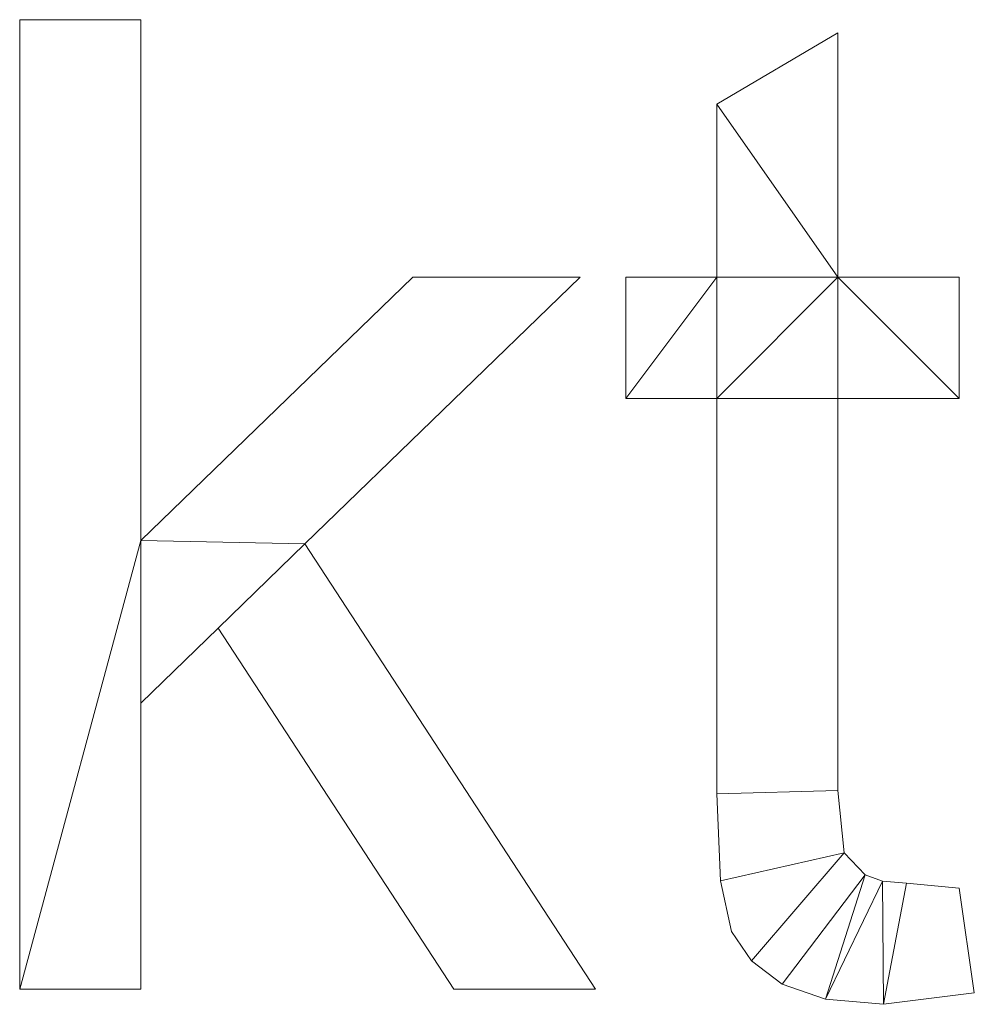
# Model space of a CAD drawing. Units: millimetres. Extents: x -18655 to 18594, y -14473 to 15324.
# Drawn here: x -5836 to -5242, y 11248 to 11860 of the extents above; entities that cross this region are included whole.
import ezdxf

# ---------------------------------------------------------------- set-up
doc = ezdxf.new("R2010")
doc.units = ezdxf.units.MM
doc.layers.add('A-GENM-____-OTLN', color=13, linetype='Continuous', lineweight=9)

msp = doc.modelspace()

# ---------------------------------------------------------------- meshes
at = {"layer": 'A-GENM-____-OTLN'}
mesh = msp.add_polyface(dxfattribs=at)
corners = [(-5835.8, 11257.58, 150), (-5760.46, 11257.58, 150), (-5760.46, 11435.34, 150), (-5712.49, 11481.99, 150), (-5565.93, 11257.58, 150), (-5477.93, 11257.58, 150), (-5658.48, 11534.37, 150), (-5487.35, 11700.22, 150), (-5591.53, 11700.22, 150), (-5760.46, 11536.43, 150), (-5760.46, 11860.32, 150), (-5835.8, 11860.32, 150)]
mesh.append_faces([[corners[k] for k in face] for face in [(6, 3, 4, 5)]], dxfattribs={"vtx0": -1})
mesh.append_faces([[corners[k] for k in face] for face in [(9, 2, 3, 6)]], dxfattribs={"vtx0": -1, "vtx2": -1, "vtx3": -1})
mesh.append_faces([[corners[k] for k in face] for face in [(0, 1, 2, 9)]], dxfattribs={"vtx2": -1, "vtx3": -1})
mesh.append_faces([[corners[k] for k in face] for face in [(9, 10, 11, 0), (6, 7, 8, 9)]], dxfattribs={"vtx3": -1})
mesh = msp.add_polyface(dxfattribs=at)
corners = [(-5835.8, 11257.58), (-5835.8, 11860.32), (-5760.46, 11860.32), (-5760.46, 11536.43), (-5591.53, 11700.22), (-5487.35, 11700.22), (-5658.48, 11534.37), (-5477.93, 11257.58), (-5565.93, 11257.58), (-5712.49, 11481.99), (-5760.46, 11435.34), (-5760.46, 11257.58)]
mesh.append_faces([[corners[k] for k in face] for face in [(3, 6, 9, 10)]], dxfattribs={"vtx0": -1, "vtx1": -1, "vtx3": -1})
mesh.append_faces([[corners[k] for k in face] for face in [(4, 5, 6, 3), (1, 2, 3, 0)]], dxfattribs={"vtx2": -1})
mesh.append_faces([[corners[k] for k in face] for face in [(10, 11, 0, 3)]], dxfattribs={"vtx2": -1, "vtx3": -1})
mesh.append_faces([[corners[k] for k in face] for face in [(6, 7, 8, 9)]], dxfattribs={"vtx3": -1})
mesh = msp.add_polyface(dxfattribs=at)
corners = [(-5835.8, 11860.32, 150), (-5760.46, 11860.32, 150), (-5760.46, 11860.32), (-5835.8, 11860.32)]
mesh.append_faces([[corners[k] for k in face] for face in [(3, 0, 1, 2)]])
mesh = msp.add_polyface(dxfattribs=at)
corners = [(-5835.8, 11257.58, 150), (-5835.8, 11860.32, 150), (-5835.8, 11860.32), (-5835.8, 11257.58)]
mesh.append_faces([[corners[k] for k in face] for face in [(0, 1, 2, 3)]])
mesh = msp.add_polyface(dxfattribs=at)
corners = [(-5760.46, 11860.32, 150), (-5760.46, 11536.43, 150), (-5760.46, 11536.43), (-5760.46, 11860.32)]
mesh.append_faces([[corners[k] for k in face] for face in [(0, 1, 2, 3)]])
mesh = msp.add_polyface(dxfattribs=at)
corners = [(-5251.9, 11320.41, 150), (-5284.72, 11323.5, 150), (-5299.52, 11324.77, 150), (-5310.39, 11328.58, 150), (-5323.27, 11342.34, 150), (-5327.24, 11381.19, 150), (-5327.24, 11624.87, 150), (-5251.9, 11624.87, 150), (-5251.9, 11700.22, 150), (-5327.24, 11700.22, 150), (-5327.24, 11852.08, 150), (-5402.59, 11807.78, 150), (-5402.59, 11700.22, 150), (-5459.09, 11700.22, 150), (-5459.09, 11624.87, 150), (-5402.59, 11624.87, 150), (-5402.59, 11378.98, 150), (-5400.3, 11325.01, 150), (-5393.46, 11293.48, 150), (-5381.03, 11275.13, 150), (-5361.97, 11260.67, 150), (-5335.01, 11251.29, 150), (-5298.84, 11248.16, 150), (-5242.48, 11255.37, 150)]
mesh.append_faces([[corners[k] for k in face] for face in [(9, 6, 7, 8), (14, 12, 13)]], dxfattribs={"vtx0": -1})
mesh.append_faces([[corners[k] for k in face] for face in [(15, 9, 12, 14), (6, 9, 15)]], dxfattribs={"vtx0": -1, "vtx1": -1, "vtx2": -1})
mesh.append_faces([[corners[k] for k in face] for face in [(3, 20, 21, 2), (2, 21, 22, 1)]], dxfattribs={"vtx0": -1, "vtx2": -1})
mesh.append_faces([[corners[k] for k in face] for face in [(18, 19, 4, 17)]], dxfattribs={"vtx1": -1, "vtx2": -1})
mesh.append_faces([[corners[k] for k in face] for face in [(4, 5, 16, 17), (3, 4, 19, 20), (5, 6, 15, 16)]], dxfattribs={"vtx1": -1, "vtx3": -1})
mesh.append_faces([[corners[k] for k in face] for face in [(23, 0, 1, 22)]], dxfattribs={"vtx2": -1})
mesh.append_faces([[corners[k] for k in face] for face in [(9, 10, 11, 12)]], dxfattribs={"vtx3": -1})
mesh = msp.add_polyface(dxfattribs=at)
corners = [(-5251.9, 11320.41), (-5242.48, 11255.37), (-5298.84, 11248.16), (-5335.01, 11251.29), (-5361.97, 11260.67), (-5381.03, 11275.13), (-5393.46, 11293.48), (-5400.3, 11325.01), (-5402.59, 11378.98), (-5402.59, 11624.87), (-5459.09, 11624.87), (-5459.09, 11700.22), (-5402.59, 11700.22), (-5402.59, 11807.78), (-5327.24, 11852.08), (-5327.24, 11700.22), (-5251.9, 11700.22), (-5251.9, 11624.87), (-5327.24, 11624.87), (-5327.24, 11381.19), (-5323.27, 11342.34), (-5310.39, 11328.58), (-5299.52, 11324.77), (-5284.72, 11323.5)]
mesh.append_faces([[corners[k] for k in face] for face in [(15, 13, 14)]], dxfattribs={"vtx0": -1})
mesh.append_faces([[corners[k] for k in face] for face in [(18, 9, 15, 17)]], dxfattribs={"vtx0": -1, "vtx1": -1, "vtx2": -1})
mesh.append_faces([[corners[k] for k in face] for face in [(19, 8, 9, 18), (21, 4, 5, 20), (20, 7, 8, 19), (21, 3, 4), (22, 2, 3, 21), (2, 22, 23)]], dxfattribs={"vtx0": -1, "vtx2": -1})
mesh.append_faces([[corners[k] for k in face] for face in [(6, 7, 20, 5)]], dxfattribs={"vtx1": -1, "vtx2": -1})
mesh.append_faces([[corners[k] for k in face] for face in [(12, 13, 15, 9)]], dxfattribs={"vtx1": -1, "vtx2": -1, "vtx3": -1})
mesh.append_faces([[corners[k] for k in face] for face in [(10, 11, 12, 9), (15, 16, 17)]], dxfattribs={"vtx2": -1})
mesh.append_faces([[corners[k] for k in face] for face in [(23, 0, 1, 2)]], dxfattribs={"vtx3": -1})
mesh = msp.add_polyface(dxfattribs=at)
corners = [(-5402.59, 11807.78, 150), (-5327.24, 11852.08, 150), (-5327.24, 11852.08), (-5402.59, 11807.78)]
mesh.append_faces([[corners[k] for k in face] for face in [(3, 0, 1, 2)]])
mesh = msp.add_polyface(dxfattribs=at)
corners = [(-5327.24, 11852.08, 150), (-5327.24, 11700.22, 150), (-5327.24, 11700.22), (-5327.24, 11852.08)]
mesh.append_faces([[corners[k] for k in face] for face in [(3, 0, 1, 2)]])
mesh = msp.add_polyface(dxfattribs=at)
corners = [(-5402.59, 11700.22, 150), (-5402.59, 11807.78, 150), (-5402.59, 11807.78), (-5402.59, 11700.22)]
mesh.append_faces([[corners[k] for k in face] for face in [(0, 1, 2, 3)]])
mesh = msp.add_polyface(dxfattribs=at)
corners = [(-5760.46, 11536.43, 150), (-5591.53, 11700.22, 150), (-5591.53, 11700.22), (-5760.46, 11536.43)]
mesh.append_faces([[corners[k] for k in face] for face in [(3, 0, 1, 2)]])
mesh = msp.add_polyface(dxfattribs=at)
corners = [(-5487.35, 11700.22, 150), (-5658.48, 11534.37, 150), (-5658.48, 11534.37), (-5487.35, 11700.22)]
mesh.append_faces([[corners[k] for k in face] for face in [(0, 1, 2, 3)]])
mesh = msp.add_polyface(dxfattribs=at)
corners = [(-5591.53, 11700.22, 150), (-5487.35, 11700.22, 150), (-5487.35, 11700.22), (-5591.53, 11700.22)]
mesh.append_faces([[corners[k] for k in face] for face in [(3, 0, 1, 2)]])
mesh = msp.add_polyface(dxfattribs=at)
corners = [(-5459.09, 11700.22, 150), (-5402.59, 11700.22, 150), (-5402.59, 11700.22), (-5459.09, 11700.22)]
mesh.append_faces([[corners[k] for k in face] for face in [(0, 1, 2, 3)]])
mesh = msp.add_polyface(dxfattribs=at)
corners = [(-5459.09, 11624.87, 150), (-5459.09, 11700.22, 150), (-5459.09, 11700.22), (-5459.09, 11624.87)]
mesh.append_faces([[corners[k] for k in face] for face in [(3, 0, 1, 2)]])
mesh = msp.add_polyface(dxfattribs=at)
corners = [(-5327.24, 11700.22, 150), (-5251.9, 11700.22, 150), (-5251.9, 11700.22), (-5327.24, 11700.22)]
mesh.append_faces([[corners[k] for k in face] for face in [(3, 0, 1, 2)]])
mesh = msp.add_polyface(dxfattribs=at)
corners = [(-5251.9, 11700.22, 150), (-5251.9, 11624.87, 150), (-5251.9, 11624.87), (-5251.9, 11700.22)]
mesh.append_faces([[corners[k] for k in face] for face in [(3, 0, 1, 2)]])
mesh = msp.add_polyface(dxfattribs=at)
corners = [(-5402.59, 11624.87, 150), (-5459.09, 11624.87, 150), (-5459.09, 11624.87), (-5402.59, 11624.87)]
mesh.append_faces([[corners[k] for k in face] for face in [(0, 1, 2, 3)]])
mesh = msp.add_polyface(dxfattribs=at)
corners = [(-5402.59, 11378.98, 150), (-5402.59, 11624.87, 150), (-5402.59, 11624.87), (-5402.59, 11378.98)]
mesh.append_faces([[corners[k] for k in face] for face in [(0, 1, 2, 3)]])
mesh = msp.add_polyface(dxfattribs=at)
corners = [(-5327.24, 11624.87, 150), (-5327.24, 11381.19, 150), (-5327.24, 11381.19), (-5327.24, 11624.87)]
mesh.append_faces([[corners[k] for k in face] for face in [(0, 1, 2, 3)]])
mesh = msp.add_polyface(dxfattribs=at)
corners = [(-5251.9, 11624.87, 150), (-5327.24, 11624.87, 150), (-5327.24, 11624.87), (-5251.9, 11624.87)]
mesh.append_faces([[corners[k] for k in face] for face in [(3, 0, 1, 2)]])
mesh = msp.add_polyface(dxfattribs=at)
corners = [(-5658.48, 11534.37, 150), (-5477.93, 11257.58, 150), (-5477.93, 11257.58), (-5658.48, 11534.37)]
mesh.append_faces([[corners[k] for k in face] for face in [(0, 1, 2, 3)]])
mesh = msp.add_polyface(dxfattribs=at)
corners = [(-5712.49, 11481.99, 150), (-5760.46, 11435.34, 150), (-5760.46, 11435.34), (-5712.49, 11481.99)]
mesh.append_faces([[corners[k] for k in face] for face in [(3, 0, 1, 2)]])
mesh = msp.add_polyface(dxfattribs=at)
corners = [(-5565.93, 11257.58, 150), (-5712.49, 11481.99, 150), (-5712.49, 11481.99), (-5565.93, 11257.58)]
mesh.append_faces([[corners[k] for k in face] for face in [(3, 0, 1, 2)]])
mesh = msp.add_polyface(dxfattribs=at)
corners = [(-5760.46, 11435.34, 150), (-5760.46, 11257.58, 150), (-5760.46, 11257.58), (-5760.46, 11435.34)]
mesh.append_faces([[corners[k] for k in face] for face in [(0, 1, 2, 3)]])
mesh = msp.add_polyface(dxfattribs=at)
corners = [(-5327.24, 11381.19, 150), (-5323.27, 11342.34, 150), (-5323.27, 11342.34), (-5327.24, 11381.19)]
mesh.append_faces([[corners[k] for k in face] for face in [(0, 1, 2, 3)]])
mesh = msp.add_polyface(dxfattribs=at)
corners = [(-5400.3, 11325.01, 150), (-5402.59, 11378.98, 150), (-5402.59, 11378.98), (-5400.3, 11325.01)]
mesh.append_faces([[corners[k] for k in face] for face in [(0, 1, 2, 3)]])
mesh = msp.add_polyface(dxfattribs=at)
corners = [(-5323.27, 11342.34, 150), (-5310.39, 11328.58, 150), (-5310.39, 11328.58), (-5323.27, 11342.34)]
mesh.append_faces([[corners[k] for k in face] for face in [(3, 0, 1, 2)]])
mesh = msp.add_polyface(dxfattribs=at)
corners = [(-5393.46, 11293.48, 150), (-5400.3, 11325.01, 150), (-5400.3, 11325.01), (-5393.46, 11293.48)]
mesh.append_faces([[corners[k] for k in face] for face in [(0, 1, 2, 3)]])
mesh = msp.add_polyface(dxfattribs=at)
corners = [(-5310.39, 11328.58, 150), (-5299.52, 11324.77, 150), (-5299.52, 11324.77), (-5310.39, 11328.58)]
mesh.append_faces([[corners[k] for k in face] for face in [(3, 0, 1, 2)]])
mesh = msp.add_polyface(dxfattribs=at)
corners = [(-5299.52, 11324.77, 150), (-5284.72, 11323.5, 150), (-5284.72, 11323.5), (-5299.52, 11324.77)]
mesh.append_faces([[corners[k] for k in face] for face in [(0, 1, 2, 3)]])
mesh = msp.add_polyface(dxfattribs=at)
corners = [(-5284.72, 11323.5, 150), (-5251.9, 11320.41, 150), (-5251.9, 11320.41), (-5284.72, 11323.5)]
mesh.append_faces([[corners[k] for k in face] for face in [(0, 1, 2, 3)]])
mesh = msp.add_polyface(dxfattribs=at)
corners = [(-5251.9, 11320.41, 150), (-5242.48, 11255.37, 150), (-5242.48, 11255.37), (-5251.9, 11320.41)]
mesh.append_faces([[corners[k] for k in face] for face in [(0, 1, 2, 3)]])
mesh = msp.add_polyface(dxfattribs=at)
corners = [(-5381.03, 11275.13, 150), (-5393.46, 11293.48, 150), (-5393.46, 11293.48), (-5381.03, 11275.13)]
mesh.append_faces([[corners[k] for k in face] for face in [(3, 0, 1, 2)]])
mesh = msp.add_polyface(dxfattribs=at)
corners = [(-5361.97, 11260.67, 150), (-5381.03, 11275.13, 150), (-5381.03, 11275.13), (-5361.97, 11260.67)]
mesh.append_faces([[corners[k] for k in face] for face in [(0, 1, 2, 3)]])
mesh = msp.add_polyface(dxfattribs=at)
corners = [(-5760.46, 11257.58, 150), (-5835.8, 11257.58, 150), (-5835.8, 11257.58), (-5760.46, 11257.58)]
mesh.append_faces([[corners[k] for k in face] for face in [(3, 0, 1, 2)]])
mesh = msp.add_polyface(dxfattribs=at)
corners = [(-5477.93, 11257.58, 150), (-5565.93, 11257.58, 150), (-5565.93, 11257.58), (-5477.93, 11257.58)]
mesh.append_faces([[corners[k] for k in face] for face in [(0, 1, 2, 3)]])
mesh = msp.add_polyface(dxfattribs=at)
corners = [(-5335.01, 11251.29, 150), (-5361.97, 11260.67, 150), (-5361.97, 11260.67), (-5335.01, 11251.29)]
mesh.append_faces([[corners[k] for k in face] for face in [(0, 1, 2, 3)]])
mesh = msp.add_polyface(dxfattribs=at)
corners = [(-5242.48, 11255.37, 150), (-5298.84, 11248.16, 150), (-5298.84, 11248.16), (-5242.48, 11255.37)]
mesh.append_faces([[corners[k] for k in face] for face in [(0, 1, 2, 3)]])
mesh = msp.add_polyface(dxfattribs=at)
corners = [(-5298.84, 11248.16, 150), (-5335.01, 11251.29, 150), (-5335.01, 11251.29), (-5298.84, 11248.16)]
mesh.append_faces([[corners[k] for k in face] for face in [(3, 0, 1, 2)]])

doc.saveas('drawing.dxf')
